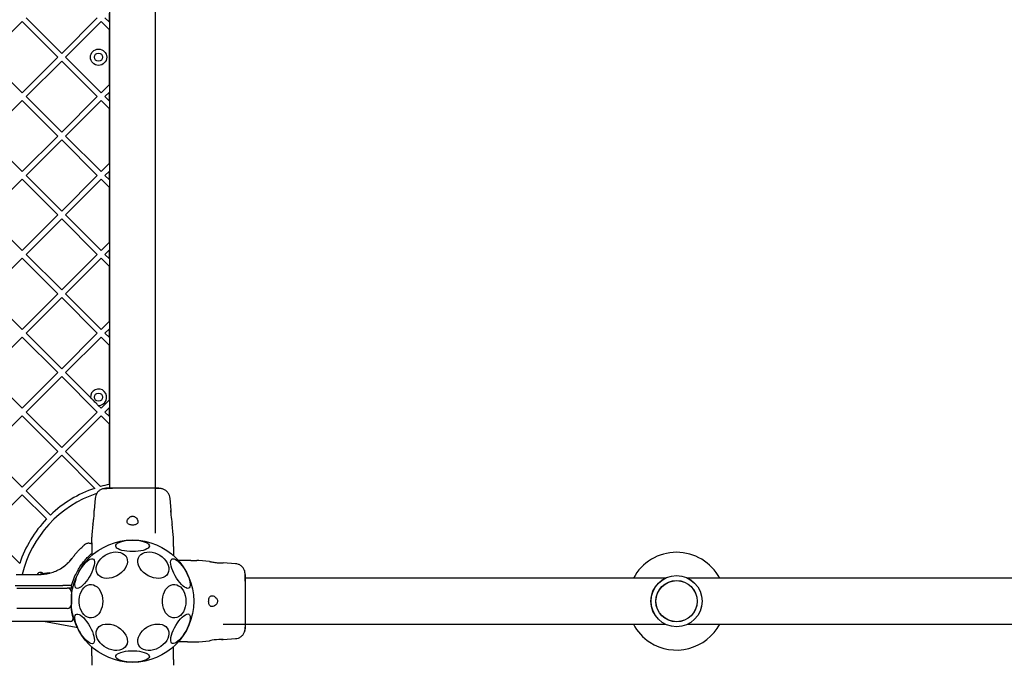
# Model space of a CAD drawing. Units: millimetres. Extents: x -932 to 11938, y -490 to 9640.
# Drawn here: x 5264 to 5988, y 5721 to 6196 of the extents above; entities that cross this region are included whole.
import ezdxf

# ---------------------------------------------------------------- set-up
doc = ezdxf.new("R2010")
doc.units = ezdxf.units.MM
doc.layers.add('Dimensions', color=7, linetype='Continuous')
doc.styles.get("Standard").update_dxf_attribs({"font": 'arial.ttf'})
doc.dimstyles.new('Leikkiset keinu', dxfattribs={"dimtxt": 150, "dimasz": 2.5, "dimexe": 0.06, "dimexo": 0.625, "dimtad": 0, "dimtih": 1, "dimtoh": 1, "dimdec": 0, "dimtxsty": 'Standard', "dimcen": 2.5, "dimadec": 0, "dimazin": 0, "dimtfac": 1, "dimtmove": 0, "dimatfit": 3, "dimfxl": 1, "dimarcsym": 0})

# ---------------------------------------------------------------- blocks, each defined once
blk = doc.blocks.new('*D3')
at = {"layer": 'Defpoints', "color": 0}
for p in [(608.95, 5901.43), (11937.5, 5901.43), (11937.5, -391.27)]:
    blk.add_point(p, dxfattribs=at)
at = {"layer": 'Dimensions', "color": 0, "lineweight": -2}
for p, q in [((608.95, 5900.8), (608.95, -391.33)), ((11937.5, 5900.8), (11937.5, -391.33)), ((611.45, -391.27), (5997.58, -391.27)), ((11935, -391.27), (6548.88, -391.27))]:
    blk.add_line(p, q, dxfattribs=at)
at = {"layer": 'Dimensions', "color": 0}
for points in [[(611.45, -390.85), (611.45, -391.68), (608.95, -391.27)], [(11935, -391.68), (11935, -390.85), (11937.5, -391.27)]]:
    blk.add_solid(points, dxfattribs=at)
at = {"layer": 'Dimensions', "color": 0, "insert": (6273.23, -391.27), "char_height": 150, "attachment_point": 5}
blk.add_mtext('11329', dxfattribs=at)

msp = doc.modelspace()

# ---------------------------------------------------------------- linework, layer by layer
at = {"color": 7, "linetype": 'Continuous', "lineweight": 25}
for p, q in [((5330.22, 6518.43), (5330.22, 5851.42)), ((5363.92, 5818.43), (5363.92, 6485.44)), ((5294.97, 6171.26), (5268.81, 6197.42)), ((5321.13, 6197.42), (5294.97, 6171.26)), ((5330.07, 6194.14), (5326.79, 6197.42)), ((5330.07, 6194.14), (5330.07, 6200.7)), ((5265.98, 6194.59), (5239.82, 6168.43)), ((5292.14, 6168.43), (5265.98, 6194.59)), ((5323.96, 6194.59), (5297.8, 6168.43)), ((5330.07, 6188.48), (5323.96, 6194.59)), ((5330.07, 6148.38), (5330.07, 6188.48)), ((5265.98, 6142.27), (5239.82, 6168.43)), ((5292.14, 6168.43), (5265.98, 6142.27)), ((5323.96, 6142.27), (5297.8, 6168.43)), ((5294.97, 6165.6), (5268.81, 6139.44)), ((5321.13, 6139.44), (5294.97, 6165.6)), ((5330.07, 6148.38), (5323.96, 6142.27)), ((5294.97, 6113.28), (5268.81, 6139.44)), ((5321.13, 6139.44), (5294.97, 6113.28)), ((5330.07, 6142.72), (5326.79, 6139.44)), ((5330.07, 6136.15), (5326.79, 6139.44)), ((5330.07, 6136.15), (5330.07, 6142.72)), ((5265.98, 6136.61), (5239.82, 6110.45)), ((5292.14, 6110.45), (5265.98, 6136.61)), ((5323.96, 6136.61), (5297.8, 6110.45)), ((5330.07, 6130.5), (5323.96, 6136.61)), ((5330.07, 6090.4), (5330.07, 6130.5)), ((5265.98, 6084.28), (5239.82, 6110.45)), ((5292.14, 6110.45), (5265.98, 6084.28)), ((5323.96, 6084.28), (5297.8, 6110.45)), ((5294.97, 6107.62), (5268.81, 6081.46)), ((5321.13, 6081.46), (5294.97, 6107.62)), ((5330.07, 6090.4), (5323.96, 6084.28)), ((5330.07, 6084.74), (5326.79, 6081.46)), ((5330.07, 6078.17), (5330.07, 6084.74)), ((5265.98, 6078.63), (5239.82, 6052.46)), ((5292.14, 6052.46), (5265.98, 6078.63)), ((5294.97, 6055.29), (5268.81, 6081.46)), ((5321.13, 6081.46), (5294.97, 6055.29)), ((5323.96, 6078.63), (5297.8, 6052.46)), ((5330.07, 6072.52), (5323.96, 6078.63)), ((5330.07, 6078.17), (5326.79, 6081.46)), ((5330.07, 6032.41), (5330.07, 6072.52)), ((5265.98, 6026.3), (5239.82, 6052.46)), ((5292.14, 6052.46), (5265.98, 6026.3)), ((5294.97, 6049.64), (5268.81, 6023.47)), ((5321.13, 6023.47), (5294.97, 6049.64)), ((5323.96, 6026.3), (5297.8, 6052.46)), ((5330.07, 6032.41), (5323.96, 6026.3)), ((5330.07, 6026.76), (5326.79, 6023.47)), ((5330.07, 6020.19), (5330.07, 6026.76)), ((5265.98, 6020.64), (5239.82, 5994.48)), ((5292.14, 5994.48), (5265.98, 6020.64)), ((5294.97, 5997.31), (5268.81, 6023.47)), ((5321.13, 6023.47), (5294.97, 5997.31)), ((5323.96, 6020.64), (5297.8, 5994.48)), ((5330.07, 6014.53), (5323.96, 6020.64)), ((5330.07, 6020.19), (5326.79, 6023.47)), ((5330.07, 5974.43), (5330.07, 6014.53)), ((5265.98, 5968.32), (5239.82, 5994.48)), ((5292.14, 5994.48), (5265.98, 5968.32)), ((5294.97, 5991.65), (5268.81, 5965.49)), ((5321.13, 5965.49), (5294.97, 5991.65)), ((5323.96, 5968.32), (5297.8, 5994.48)), ((5330.07, 5974.43), (5323.96, 5968.32)), ((5330.07, 5968.77), (5326.79, 5965.49)), ((5330.07, 5962.21), (5330.07, 5968.77)), ((5265.98, 5962.66), (5239.82, 5936.5)), ((5292.14, 5936.5), (5265.98, 5962.66)), ((5294.97, 5939.33), (5268.81, 5965.49)), ((5321.13, 5965.49), (5294.97, 5939.33)), ((5323.96, 5962.66), (5297.8, 5936.5)), ((5330.07, 5956.55), (5323.96, 5962.66)), ((5330.07, 5962.21), (5326.79, 5965.49)), ((5330.07, 5916.45), (5330.07, 5956.55)), ((5265.98, 5910.34), (5239.82, 5936.5)), ((5292.14, 5936.5), (5265.98, 5910.34)), ((5294.97, 5933.67), (5268.81, 5907.51)), ((5321.13, 5907.51), (5294.97, 5933.67)), ((5316.08, 5918.22), (5297.8, 5936.5)), ((5330.07, 5916.45), (5323.96, 5910.34)), ((5323.96, 5910.34), (5321.87, 5912.43)), ((5330.07, 5910.79), (5326.79, 5907.51)), ((5330.07, 5904.22), (5330.07, 5910.79)), ((5265.98, 5904.68), (5239.82, 5878.52)), ((5292.14, 5878.52), (5265.98, 5904.68)), ((5294.97, 5881.34), (5268.81, 5907.51)), ((5321.13, 5907.51), (5294.97, 5881.34)), ((5323.96, 5904.68), (5297.8, 5878.52)), ((5330.07, 5898.57), (5323.96, 5904.68)), ((5330.07, 5904.22), (5326.79, 5907.51)), ((5330.07, 5854.26), (5330.07, 5898.57)), ((5265.98, 5852.35), (5239.82, 5878.52)), ((5292.14, 5878.52), (5265.98, 5852.35)), ((5294.97, 5875.69), (5268.81, 5849.52)), ((5319.27, 5851.39), (5294.97, 5875.69)), ((5323.6, 5852.72), (5297.8, 5878.52)), ((5265.98, 5846.7), (5239.82, 5820.53)), ((5283.81, 5828.87), (5265.98, 5846.7)), ((5286.63, 5831.7), (5268.81, 5849.52)), ((5319.53, 5844.11), (5318.79, 5835.06)), ((5375.36, 5835.06), (5374.62, 5844.11)), ((5317.94, 5825.12), (5317.16, 5817.2)), ((5376.99, 5817.2), (5376.21, 5825.13)), ((5264.11, 5796.24), (5239.82, 5820.53)), ((5317.17, 5817.23), (5317.07, 5815.58)), ((5377.07, 5815.58), (5376.98, 5817.23)), ((5317.07, 5811.35), (5317.07, 5808.72)), ((5317.07, 5808.72), (5317.07, 5801.97)), ((5377.07, 5808.72), (5377.07, 5811.35)), ((5377.07, 5808.72), (5377.07, 5801.97)), ((5302.59, 5799.86), (5302.12, 5799.25)), ((5294.02, 5792.27), (5297.66, 5794.8)), ((5298.2, 5795.25), (5297.66, 5794.8)), ((5387.37, 5798.43), (5380.62, 5798.43)), ((5389.99, 5798.43), (5387.37, 5798.43)), ((5395.88, 5798.34), (5394.22, 5798.43)), ((5403.76, 5797.56), (5395.84, 5798.34)), ((5422.75, 5795.98), (5413.71, 5796.72)), ((5261.49, 5788.12), (5278.79, 5788.12)), ((5279.5, 5788.24), (5279.5, 5788.25)), ((5279.5, 5788.24), (5279.5, 5788.24)), ((5279.77, 5788.49), (5279.97, 5788.5)), ((5281.49, 5788.63), (5280.76, 5788.54)), ((5284.34, 5789), (5281.07, 5788.56)), ((5281.41, 5788.59), (5281.11, 5788.56)), ((5281.65, 5788.61), (5281.45, 5788.59)), ((5281.64, 5788.61), (5281.57, 5788.6)), ((5285.84, 5789.32), (5281.64, 5788.61)), ((5282.85, 5788.75), (5282.63, 5788.72)), ((5286.16, 5789.09), (5286.15, 5789.09)), ((5302.28, 5779.87), (5304.75, 5786.97)), ((5738.74, 5785.28), (5430.07, 5785.28)), ((6138.74, 5785.28), (5755.41, 5785.28)), ((5260.76, 5779.87), (5295.82, 5779.87)), ((5262.07, 5778.12), (5299.07, 5778.12)), ((5300.92, 5779.87), (5295.82, 5779.87)), ((5300.9, 5778.12), (5299.25, 5778.12)), ((5302.21, 5778.12), (5300.9, 5778.12)), ((5302.28, 5779.87), (5300.92, 5779.87)), ((5302.21, 5778.12), (5302.87, 5778.12)), ((5302.28, 5779.11), (5302.28, 5779.87)), ((5302.07, 5775.12), (5302.07, 5766.12)), ((5302.24, 5772.25), (5302.24, 5772.25)), ((5299.07, 5763.12), (5262.07, 5763.12)), ((5301.39, 5753.43), (4592.76, 5753.43)), ((5305.52, 5749.2), (5281.55, 5753.43)), ((5413.77, 5751.58), (5738.74, 5751.58)), ((5755.41, 5751.58), (6138.74, 5751.58)), ((5317.07, 5728.13), (5317.07, 5734.89)), ((5377.07, 5728.13), (5377.07, 5734.89)), ((5387.37, 5738.43), (5380.62, 5738.43)), ((5387.37, 5738.43), (5389.99, 5738.43)), ((5394.22, 5738.43), (5395.88, 5738.52)), ((5395.84, 5738.52), (5403.77, 5739.3)), ((5413.71, 5740.14), (5422.75, 5740.88)), ((5317.07, 5728.13), (5317.07, 5725.51)), ((5377.07, 5725.51), (5377.07, 5728.13))]:
    msp.add_line(p, q, dxfattribs=at)
at = {"color": 7, "linetype": 'Continuous', "lineweight": 25, "flags": 128}
for points in [[(5375.27, 5833.88), (5375.3, 5834.61), (5375.33, 5835.09), (5375.32, 5835), (5375.28, 5834.37), (5375.25, 5833.26), (5375.29, 5831.8), (5375.42, 5830.17), (5375.62, 5828.54), (5375.85, 5827.06), (5376.05, 5825.91), (5376.17, 5825.25), (5376.19, 5825.12), (5376.19, 5825.12)], [(5347.07, 5804.86), (5344.99, 5804.92), (5342.96, 5805.1), (5341.05, 5805.4), (5339.31, 5805.8), (5337.79, 5806.3), (5336.55, 5806.87), (5335.6, 5807.51), (5334.99, 5808.2), (5334.72, 5808.91), (5334.81, 5809.63), (5335.25, 5810.33), (5336.04, 5810.99), (5337.14, 5811.6), (5338.52, 5812.14), (5340.15, 5812.59), (5341.98, 5812.94), (5343.96, 5813.18), (5346.03, 5813.3), (5348.12, 5813.3), (5350.19, 5813.18), (5352.17, 5812.94), (5354, 5812.59), (5355.63, 5812.14), (5357.01, 5811.6), (5358.11, 5810.99), (5358.9, 5810.33), (5359.34, 5809.63), (5359.43, 5808.91), (5359.16, 5808.2), (5358.55, 5807.51), (5357.6, 5806.87), (5356.36, 5806.3), (5354.84, 5805.8), (5353.1, 5805.4), (5351.19, 5805.1), (5349.16, 5804.92), (5347.07, 5804.86)], [(5305.68, 5778.05), (5305.15, 5778.56), (5304.81, 5779.37), (5304.68, 5780.44), (5304.75, 5781.76), (5305.03, 5783.27), (5305.5, 5784.95), (5306.16, 5786.73), (5306.98, 5788.57), (5307.94, 5790.42), (5309.02, 5792.22), (5310.17, 5793.92), (5311.38, 5795.47), (5312.59, 5796.83), (5313.79, 5797.95), (5314.93, 5798.81), (5315.99, 5799.39), (5316.92, 5799.65), (5317.71, 5799.61), (5318.33, 5799.25), (5318.77, 5798.59), (5319, 5797.64), (5319.04, 5796.45), (5318.86, 5795.03), (5318.48, 5793.43), (5317.92, 5791.69), (5317.17, 5789.87), (5316.28, 5788.02), (5315.26, 5786.19), (5314.14, 5784.44), (5312.96, 5782.81), (5311.74, 5781.35), (5310.53, 5780.1), (5309.35, 5779.1), (5308.25, 5778.38), (5307.25, 5777.96), (5306.39, 5777.85), (5305.68, 5778.05)], [(5331.77, 5785.65), (5329.83, 5785.3), (5327.94, 5785.23), (5326.16, 5785.44), (5324.55, 5785.93), (5323.14, 5786.67), (5321.98, 5787.65), (5321.1, 5788.84), (5320.53, 5790.2), (5320.29, 5791.7), (5320.37, 5793.3), (5320.78, 5794.94), (5321.51, 5796.58), (5322.53, 5798.18), (5323.82, 5799.68), (5325.33, 5801.04), (5327.04, 5802.23), (5328.87, 5803.21), (5330.79, 5803.95), (5332.74, 5804.44), (5334.67, 5804.64), (5336.5, 5804.57), (5338.21, 5804.23), (5339.72, 5803.61), (5341.01, 5802.75), (5342.03, 5801.66), (5342.76, 5800.38), (5343.17, 5798.94), (5343.25, 5797.39), (5343.01, 5795.76), (5342.44, 5794.11), (5341.56, 5792.49), (5340.4, 5790.94), (5338.99, 5789.5), (5337.38, 5788.22), (5335.6, 5787.13), (5333.71, 5786.26), (5331.77, 5785.65)], [(5362.38, 5785.65), (5360.44, 5786.26), (5358.55, 5787.13), (5356.77, 5788.22), (5355.16, 5789.5), (5353.75, 5790.94), (5352.59, 5792.49), (5351.71, 5794.11), (5351.14, 5795.76), (5350.9, 5797.39), (5350.98, 5798.94), (5351.39, 5800.38), (5352.12, 5801.66), (5353.14, 5802.75), (5354.43, 5803.61), (5355.94, 5804.23), (5357.65, 5804.57), (5359.48, 5804.64), (5361.41, 5804.44), (5363.35, 5803.95), (5365.28, 5803.21), (5367.11, 5802.23), (5368.82, 5801.04), (5370.33, 5799.68), (5371.62, 5798.18), (5372.64, 5796.58), (5373.37, 5794.94), (5373.78, 5793.3), (5373.86, 5791.7), (5373.62, 5790.2), (5373.05, 5788.84), (5372.17, 5787.65), (5371.01, 5786.67), (5369.6, 5785.93), (5367.99, 5785.44), (5366.21, 5785.23), (5364.32, 5785.3), (5362.38, 5785.65)], [(5376.11, 5799.47), (5376.81, 5799.67), (5377.68, 5799.56), (5378.68, 5799.14), (5379.78, 5798.42), (5380.95, 5797.42), (5382.16, 5796.17), (5383.38, 5794.71), (5384.56, 5793.08), (5385.68, 5791.33), (5386.7, 5789.5), (5387.6, 5787.65), (5388.34, 5785.83), (5388.91, 5784.09), (5389.28, 5782.49), (5389.46, 5781.07), (5389.43, 5779.87), (5389.19, 5778.93), (5388.76, 5778.27), (5388.14, 5777.91), (5387.35, 5777.87), (5386.41, 5778.13), (5385.36, 5778.7), (5384.22, 5779.57), (5383.02, 5780.69), (5381.8, 5782.05), (5380.6, 5783.6), (5379.44, 5785.3), (5378.37, 5787.1), (5377.4, 5788.95), (5376.58, 5790.79), (5375.93, 5792.57), (5375.45, 5794.25), (5375.18, 5795.76), (5375.1, 5797.08), (5375.24, 5798.15), (5375.58, 5798.95), (5376.11, 5799.47)], [(5302.63, 5778.15), (5302.2, 5775.93), (5302.07, 5775.16)], [(5302.87, 5778.12), (5303.03, 5778.14), (5303.14, 5778.16)], [(5325.15, 5768.43), (5325.03, 5766.35), (5324.66, 5764.34), (5324.05, 5762.44), (5323.22, 5760.71), (5322.2, 5759.21), (5321.02, 5757.97), (5319.7, 5757.03), (5318.29, 5756.42), (5316.83, 5756.15), (5315.36, 5756.24), (5313.92, 5756.68), (5312.55, 5757.46), (5311.3, 5758.55), (5310.19, 5759.93), (5309.27, 5761.55), (5308.55, 5763.37), (5308.06, 5765.33), (5307.81, 5767.39), (5307.81, 5769.47), (5308.06, 5771.53), (5308.55, 5773.49), (5309.27, 5775.31), (5310.19, 5776.93), (5311.3, 5778.31), (5312.55, 5779.4), (5313.92, 5780.18), (5315.36, 5780.62), (5316.83, 5780.71), (5318.29, 5780.44), (5319.7, 5779.83), (5321.02, 5778.89), (5322.2, 5777.65), (5323.22, 5776.15), (5324.05, 5774.42), (5324.66, 5772.52), (5325.03, 5770.51), (5325.15, 5768.43)], [(5386.37, 5768.43), (5386.25, 5766.35), (5385.88, 5764.34), (5385.27, 5762.44), (5384.45, 5760.71), (5383.43, 5759.21), (5382.24, 5757.97), (5380.93, 5757.03), (5379.52, 5756.42), (5378.05, 5756.15), (5376.58, 5756.24), (5375.14, 5756.68), (5373.77, 5757.46), (5372.52, 5758.55), (5371.41, 5759.93), (5370.49, 5761.55), (5369.77, 5763.37), (5369.28, 5765.33), (5369.03, 5767.39), (5369.03, 5769.47), (5369.28, 5771.53), (5369.77, 5773.49), (5370.49, 5775.31), (5371.41, 5776.93), (5372.52, 5778.31), (5373.77, 5779.4), (5375.14, 5780.18), (5376.58, 5780.62), (5378.05, 5780.71), (5379.52, 5780.44), (5380.93, 5779.83), (5382.24, 5778.89), (5383.43, 5777.65), (5384.45, 5776.15), (5385.27, 5774.42), (5385.88, 5772.52), (5386.25, 5770.51), (5386.37, 5768.43)], [(5318.04, 5737.39), (5317.34, 5737.19), (5316.47, 5737.3), (5315.47, 5737.72), (5314.37, 5738.44), (5313.2, 5739.44), (5311.99, 5740.69), (5310.77, 5742.15), (5309.59, 5743.78), (5308.47, 5745.53), (5307.45, 5747.36), (5306.55, 5749.21), (5305.81, 5751.03), (5305.24, 5752.77), (5304.87, 5754.37), (5304.69, 5755.79), (5304.72, 5756.99), (5304.96, 5757.93), (5305.39, 5758.59), (5306.01, 5758.95), (5306.8, 5758.99), (5307.74, 5758.73), (5308.79, 5758.15), (5309.93, 5757.29), (5311.13, 5756.17), (5312.35, 5754.81), (5313.55, 5753.26), (5314.71, 5751.56), (5315.78, 5749.76), (5316.75, 5747.91), (5317.57, 5746.07), (5318.22, 5744.29), (5318.7, 5742.61), (5318.97, 5741.1), (5319.05, 5739.78), (5318.91, 5738.71), (5318.57, 5737.9), (5318.04, 5737.39)], [(5388.47, 5758.81), (5389, 5758.3), (5389.34, 5757.49), (5389.47, 5756.42), (5389.4, 5755.1), (5389.12, 5753.59), (5388.65, 5751.91), (5387.99, 5750.13), (5387.17, 5748.29), (5386.21, 5746.44), (5385.13, 5744.64), (5383.98, 5742.94), (5382.77, 5741.39), (5381.56, 5740.03), (5380.36, 5738.91), (5379.22, 5738.05), (5378.16, 5737.47), (5377.23, 5737.21), (5376.44, 5737.25), (5375.82, 5737.61), (5375.38, 5738.27), (5375.15, 5739.21), (5375.11, 5740.41), (5375.29, 5741.83), (5375.67, 5743.43), (5376.23, 5745.17), (5376.98, 5746.99), (5377.87, 5748.84), (5378.89, 5750.67), (5380.01, 5752.42), (5381.19, 5754.05), (5382.41, 5755.51), (5383.62, 5756.76), (5384.8, 5757.76), (5385.9, 5758.48), (5386.9, 5758.9), (5387.76, 5759.01), (5388.47, 5758.81)], [(5331.77, 5732.63), (5329.83, 5733.25), (5327.94, 5734.11), (5326.16, 5735.2), (5324.55, 5736.48), (5323.14, 5737.92), (5321.98, 5739.47), (5321.1, 5741.1), (5320.53, 5742.74), (5320.29, 5744.37), (5320.37, 5745.92), (5320.78, 5747.36), (5321.51, 5748.64), (5322.53, 5749.73), (5323.82, 5750.59), (5325.33, 5751.21), (5327.04, 5751.56), (5328.87, 5751.63), (5330.79, 5751.42), (5332.74, 5750.93), (5334.67, 5750.19), (5336.5, 5749.21), (5338.21, 5748.02), (5339.72, 5746.66), (5341.01, 5745.16), (5342.03, 5743.56), (5342.76, 5741.92), (5343.17, 5740.28), (5343.25, 5738.68), (5343.01, 5737.18), (5342.44, 5735.82), (5341.56, 5734.63), (5340.4, 5733.65), (5338.99, 5732.91), (5337.38, 5732.42), (5335.6, 5732.21), (5333.71, 5732.28), (5331.77, 5732.63)], [(5362.38, 5732.63), (5360.44, 5732.28), (5358.55, 5732.21), (5356.77, 5732.42), (5355.16, 5732.91), (5353.75, 5733.65), (5352.59, 5734.63), (5351.71, 5735.82), (5351.14, 5737.18), (5350.9, 5738.68), (5350.98, 5740.28), (5351.39, 5741.92), (5352.12, 5743.56), (5353.14, 5745.16), (5354.43, 5746.66), (5355.94, 5748.02), (5357.65, 5749.21), (5359.48, 5750.19), (5361.41, 5750.93), (5363.35, 5751.42), (5365.28, 5751.63), (5367.11, 5751.56), (5368.82, 5751.21), (5370.33, 5750.59), (5371.62, 5749.73), (5372.64, 5748.64), (5373.37, 5747.36), (5373.78, 5745.92), (5373.86, 5744.37), (5373.62, 5742.74), (5373.05, 5741.1), (5372.17, 5739.47), (5371.01, 5737.92), (5369.6, 5736.48), (5367.99, 5735.2), (5366.21, 5734.11), (5364.32, 5733.25), (5362.38, 5732.63)], [(5412.52, 5740.24), (5413.25, 5740.21), (5413.73, 5740.18), (5413.65, 5740.18), (5413.02, 5740.22), (5411.91, 5740.25), (5410.45, 5740.22), (5408.82, 5740.09), (5407.18, 5739.89), (5405.7, 5739.65), (5404.56, 5739.45), (5403.9, 5739.34), (5403.77, 5739.31), (5403.77, 5739.31)], [(5347.07, 5723.54), (5344.99, 5723.6), (5342.96, 5723.78), (5341.05, 5724.08), (5339.31, 5724.48), (5337.79, 5724.98), (5336.55, 5725.55), (5335.6, 5726.19), (5334.99, 5726.88), (5334.72, 5727.59), (5334.81, 5728.31), (5335.25, 5729.01), (5336.04, 5729.67), (5337.14, 5730.29), (5338.52, 5730.82), (5340.15, 5731.27), (5341.98, 5731.62), (5343.96, 5731.86), (5346.03, 5731.98), (5348.12, 5731.98), (5350.19, 5731.86), (5352.17, 5731.62), (5354, 5731.27), (5355.63, 5730.82), (5357.01, 5730.29), (5358.11, 5729.67), (5358.9, 5729.01), (5359.34, 5728.31), (5359.43, 5727.59), (5359.16, 5726.88), (5358.55, 5726.19), (5357.6, 5725.55), (5356.36, 5724.98), (5354.84, 5724.48), (5353.1, 5724.08), (5351.19, 5723.78), (5349.16, 5723.6), (5347.07, 5723.54)]]:
    msp.add_lwpolyline(points, dxfattribs=at)
at = {"color": 7, "linetype": 'Continuous', "lineweight": 25}
for centre, radius in [((5322.07, 6168.43), 6), ((5322.07, 6168.43), 3), ((5322.07, 5918.43), 3), ((5347.07, 5768.43), 45), ((5747.07, 5768.43), 18.8), ((5747.07, 5768.43), 18.77), ((5747.07, 5768.43), 15.2), ((5747.07, 5768.43), 15.12)]:
    msp.add_circle(centre, radius, dxfattribs=at)
for centre, radius, start, end in [((5322.07, 5918.43), 6, 267.99684, 182.00316), ((5347.07, 5768.43), 87.5, 108.53095, 133.69027), ((5347.07, 5768.43), 87.5, 101.203, 105.56548), ((5347.07, 5768.43), 83.5, 108.46521, 166.35854), ((5347.07, 5768.43), 87.5, 136.30973, 161.46905), ((5747.07, 5768.43), 35.94, 27.9551, 152.0449), ((5279.46, 5786.55), 3, 90, 148.31494), ((5279.46, 5786.55), 3, 44.18158, 90), ((5299.07, 5775.12), 3, 0, 90), ((5299.07, 5766.12), 3, 270, 0), ((5347.07, 5768.43), 45.5, 184.67734, 195.88362), ((5301.39, 5755.43), 2, 270, 15.88362), ((5305.61, 5749.7), 0.5, 260, 24.31463), ((5747.07, 5768.43), 35.94, 207.9551, 236.84238), ((5747.07, 5768.43), 35.94, 236.84238, 332.0449)]:
    msp.add_arc(centre, radius, start, end, dxfattribs=at)
for points, knots in [([(5321.87, 5912.43), (5321.57, 5912.73), (5320.98, 5913.31), (5319.99, 5914.31), (5318.84, 5915.45), (5317.46, 5916.84), (5316.6, 5917.7), (5316.08, 5918.22)], [0, 0, 0, 0, 0.165995, 0.33478, 0.519751, 0.704973, 1, 1, 1, 1]), ([(5324.58, 5850.86), (5323.91, 5850.54), (5322.56, 5849.88), (5320.99, 5848.23), (5319.88, 5846.25), (5319.64, 5844.77), (5319.52, 5844.03)], [0, 0, 0, 0, 0.249938, 0.500025, 0.750053, 1, 1, 1, 1]), ([(5329.31, 5851.42), (5328.29, 5851.39), (5326.18, 5851.34), (5325.12, 5851.02), (5324.56, 5850.86)], [0, 0, 0, 0, 0.483414, 1, 1, 1, 1]), ([(5332.27, 5851.28), (5331.24, 5851.26), (5329.17, 5851.21), (5326.86, 5851.11), (5325.2, 5851), (5324.8, 5850.92), (5324.6, 5850.87)], [0, 0, 0, 0, 0.243501, 0.491197, 0.743286, 1, 1, 1, 1]), ([(5333.28, 5851.42), (5332.42, 5851.42), (5330.7, 5851.42), (5328.87, 5851.42), (5327.81, 5851.42), (5327.38, 5851.42), (5327.51, 5851.42), (5327.51, 5851.42)], [0, 0, 0, 0, 0.247185, 0.494416, 0.742139, 0.990543, 1, 1, 1, 1]), ([(5360.87, 5851.42), (5359.9, 5851.42), (5357.95, 5851.42), (5354.53, 5851.42), (5350.88, 5851.42), (5347.08, 5851.42), (5343.28, 5851.42), (5339.63, 5851.42), (5336.21, 5851.42), (5334.25, 5851.42), (5333.28, 5851.42)], [0, 0, 0, 0, 0.124908, 0.249844, 0.374593, 0.499792, 0.624956, 0.749662, 0.874775, 1, 1, 1, 1]), ([(5366.28, 5851.42), (5365.95, 5851.42), (5365.31, 5851.42), (5363.46, 5851.42), (5361.74, 5851.42), (5360.87, 5851.42)], [0, 0, 0, 0, 0.3335122, 0.6665077, 1, 1, 1, 1]), ([(5369.56, 5850.87), (5369.28, 5850.95), (5368.73, 5851.12), (5367.29, 5851.29), (5365.7, 5851.39), (5364.44, 5851.41), (5363.92, 5851.41)], [0, 0, 0, 0, 0.28225, 0.555737, 0.818942, 1, 1, 1, 1]), ([(5369.58, 5850.86), (5369.1, 5851.02), (5368.14, 5851.34), (5366.89, 5851.39), (5366.28, 5851.42)], [0, 0, 0, 0, 0.511239, 1, 1, 1, 1]), ([(5374.63, 5844.03), (5374.51, 5844.77), (5374.27, 5846.25), (5373.16, 5848.23), (5371.59, 5849.88), (5370.25, 5850.54), (5369.57, 5850.86)], [0, 0, 0, 0, 0.249942, 0.499965, 0.750054, 1, 1, 1, 1]), ([(5317.96, 5825.12), (5317.97, 5825.17), (5317.99, 5825.28), (5318.14, 5826.12), (5318.35, 5827.37), (5318.6, 5828.94), (5318.79, 5830.66), (5318.9, 5832.31), (5318.9, 5833.71), (5318.85, 5834.67), (5318.82, 5835.14), (5318.82, 5835.07), (5318.83, 5835.06)], [0, 0, 0, 0, 0.105912, 0.211796, 0.318499, 0.426918, 0.536068, 0.643797, 0.749856, 0.856112, 0.963236, 1, 1, 1, 1]), ([(5343.07, 5826.9), (5343.14, 5826.5), (5343.25, 5825.8), (5344.11, 5825.03), (5345.24, 5824.57), (5346.57, 5824.37), (5347.85, 5824.4), (5349, 5824.61), (5349.97, 5825.01), (5350.7, 5825.6), (5351.1, 5826.43), (5351.08, 5827.52), (5350.54, 5828.78), (5349.61, 5829.88), (5348.57, 5830.58), (5347.6, 5830.9), (5346.67, 5830.91), (5345.71, 5830.64), (5344.67, 5830), (5343.73, 5828.94), (5343.16, 5827.82), (5343.1, 5827.16), (5343.07, 5826.9)], [0, 0, 0, 0, 0.070514, 0.122871, 0.175476, 0.221957, 0.264507, 0.306059, 0.348899, 0.395155, 0.447168, 0.507608, 0.578779, 0.645895, 0.687507, 0.720095, 0.752893, 0.781636, 0.824544, 0.889113, 0.956427, 1, 1, 1, 1]), ([(5317.07, 5811.35), (5317.07, 5811.69), (5317.07, 5812.37), (5317.07, 5813.33), (5317.07, 5814.13), (5317.07, 5814.78), (5317.07, 5815.24), (5317.07, 5815.53), (5317.07, 5815.56), (5317.07, 5815.58)], [0, 0, 0, 0, 0.144556, 0.287012, 0.430693, 0.57133, 0.714226, 0.856981, 1, 1, 1, 1]), ([(5377.07, 5811.35), (5377.07, 5811.69), (5377.07, 5812.37), (5377.07, 5813.33), (5377.07, 5814.13), (5377.07, 5814.78), (5377.07, 5815.24), (5377.07, 5815.53), (5377.07, 5815.56), (5377.07, 5815.58)], [0, 0, 0, 0, 0.144623, 0.287232, 0.430926, 0.571563, 0.714418, 0.857083, 1, 1, 1, 1]), ([(5303.05, 5800.48), (5303.61, 5801.21), (5304.71, 5802.68), (5306.32, 5804.57), (5307.82, 5806.19), (5309.14, 5807.52), (5310.22, 5808.54), (5311.02, 5809.26), (5311.54, 5809.71), (5311.61, 5809.77), (5311.64, 5809.8)], [0, 0, 0, 0, 0.130354, 0.258768, 0.386303, 0.511167, 0.635395, 0.757449, 0.879079, 1, 1, 1, 1]), ([(5317.07, 5810.48), (5316.92, 5810.56), (5316.43, 5810.82), (5315.52, 5811), (5314.43, 5811.02), (5313.04, 5810.75), (5312.19, 5810.17), (5311.64, 5809.8)], [0, 0, 0, 0, 0.092318, 0.282536, 0.472755, 0.658454, 1, 1, 1, 1]), ([(5298.2, 5795.25), (5299.13, 5796.09), (5300.98, 5797.77), (5302.36, 5799.58), (5303.05, 5800.48)], [0, 0, 0, 0, 0.501895, 1, 1, 1, 1]), ([(5300.87, 5797.81), (5300.87, 5797.81), (5301.29, 5798.24), (5301.7, 5798.75), (5302.12, 5799.25)], [0, 0, 0, 0, 0.001897, 1, 1, 1, 1]), ([(5304.75, 5786.97), (5305.41, 5788.37), (5306.65, 5790.96), (5308.85, 5794.46), (5311.05, 5797.44), (5313.3, 5800.01), (5315.36, 5802.09), (5316.53, 5803.11), (5317.07, 5803.59)], [0, 0, 0, 0, 0.1915368, 0.3554454, 0.5241992, 0.6858742, 0.8524256, 1, 1, 1, 1]), ([(5278.79, 5788.12), (5280.24, 5788.18), (5282.91, 5788.29), (5286.22, 5789.01), (5288.7, 5789.78), (5290.59, 5790.52), (5292.36, 5791.34), (5293.47, 5791.97), (5294.02, 5792.27)], [0, 0, 0, 0, 0.27261, 0.501862, 0.633786, 0.760781, 0.882851, 1, 1, 1, 1]), ([(5295.1, 5792.94), (5295.12, 5792.96), (5295.18, 5793), (5295.65, 5793.3), (5296.36, 5793.8), (5297.24, 5794.45), (5297.93, 5795.03), (5298.25, 5795.29)], [0, 0, 0, 0, 0.206091, 0.411981, 0.618621, 0.824242, 1, 1, 1, 1]), ([(5389.99, 5798.43), (5390.34, 5798.43), (5391.02, 5798.43), (5391.97, 5798.43), (5392.78, 5798.43), (5393.42, 5798.43), (5393.88, 5798.43), (5394.17, 5798.43), (5394.21, 5798.43), (5394.22, 5798.43)], [0, 0, 0, 0, 0.1445559, 0.2870121, 0.4306932, 0.5713303, 0.7142258, 0.8569814, 1, 1, 1, 1]), ([(5403.77, 5797.55), (5403.82, 5797.54), (5403.93, 5797.52), (5404.77, 5797.37), (5406.01, 5797.15), (5407.59, 5796.91), (5409.3, 5796.71), (5410.95, 5796.61), (5412.35, 5796.61), (5413.32, 5796.65), (5413.78, 5796.69), (5413.72, 5796.68), (5413.7, 5796.68)], [0, 0, 0, 0, 0.105912, 0.211796, 0.318499, 0.426918, 0.536068, 0.643797, 0.749856, 0.856112, 0.963236, 1, 1, 1, 1]), ([(5429.51, 5790.92), (5429.18, 5791.6), (5428.53, 5792.95), (5426.88, 5794.51), (5424.9, 5795.63), (5423.42, 5795.86), (5422.68, 5795.98)], [0, 0, 0, 0, 0.2499376, 0.5000251, 0.7500527, 1, 1, 1, 1]), ([(5279.75, 5788.49), (5279.72, 5788.48), (5279.66, 5788.48), (5279.59, 5788.43), (5279.53, 5788.37), (5279.51, 5788.3), (5279.51, 5788.26), (5279.5, 5788.24)], [0, 0, 0, 0, 0.2202087, 0.4514181, 0.7079625, 0.8503482, 1, 1, 1, 1]), ([(5279.77, 5788.49), (5279.74, 5788.49), (5279.68, 5788.48), (5279.61, 5788.43), (5279.55, 5788.37), (5279.53, 5788.3), (5279.52, 5788.26), (5279.52, 5788.25)], [0, 0, 0, 0, 0.220229, 0.451445, 0.707977, 0.850352, 1, 1, 1, 1]), ([(5279.97, 5788.5), (5280, 5788.5), (5280.06, 5788.5), (5280.33, 5788.51), (5280.68, 5788.53), (5280.94, 5788.55), (5281.07, 5788.56)], [0, 0, 0, 0, 0.251538, 0.501494, 0.750795, 1, 1, 1, 1]), ([(5281.08, 5788.56), (5281.06, 5788.56), (5280.93, 5788.55), (5280.76, 5788.54), (5280.65, 5788.53), (5280.62, 5788.53)], [0, 0, 0, 0, 0.119509, 0.765343, 1, 1, 1, 1]), ([(5281.15, 5788.57), (5281.19, 5788.57), (5281.27, 5788.58), (5281.38, 5788.59), (5281.44, 5788.59)], [0, 0, 0, 0, 0.500394, 1, 1, 1, 1]), ([(5281.57, 5788.6), (5281.55, 5788.6), (5281.49, 5788.59), (5281.42, 5788.54), (5281.37, 5788.48), (5281.35, 5788.41), (5281.34, 5788.38), (5281.34, 5788.36)], [0, 0, 0, 0, 0.22069, 0.451843, 0.707546, 0.849621, 1, 1, 1, 1]), ([(5281.64, 5788.61), (5281.64, 5788.61), (5281.63, 5788.61), (5281.61, 5788.61), (5281.61, 5788.6)], [0, 0, 0, 0, 0.46232, 1, 1, 1, 1]), ([(5281.91, 5788.64), (5281.88, 5788.63), (5281.82, 5788.62), (5281.74, 5788.56), (5281.69, 5788.48), (5281.69, 5788.42), (5281.68, 5788.39)], [0, 0, 0, 0, 0.2413724, 0.4989331, 0.7570319, 1, 1, 1, 1]), ([(5283.41, 5788.83), (5283.3, 5788.82), (5283.09, 5788.79), (5282.8, 5788.74), (5282.53, 5788.71), (5282.22, 5788.67), (5281.94, 5788.64), (5281.92, 5788.64), (5281.91, 5788.64)], [0, 0, 0, 0, 0.124659, 0.249801, 0.374474, 0.49994, 0.749704, 1, 1, 1, 1]), ([(5283.28, 5788.81), (5283.25, 5788.81), (5283.11, 5788.79), (5282.94, 5788.76), (5282.81, 5788.75)], [0, 0, 0, 0, 0.2067411, 1, 1, 1, 1]), ([(5285.05, 5789.14), (5285.02, 5789.13), (5284.95, 5789.12), (5284.57, 5789.04), (5284.13, 5788.96), (5283.72, 5788.88), (5283.51, 5788.85), (5283.41, 5788.83)], [0, 0, 0, 0, 0.250602, 0.500589, 0.749843, 0.87455, 1, 1, 1, 1]), ([(5285.36, 5788.9), (5285.36, 5788.92), (5285.35, 5788.96), (5285.33, 5789.01), (5285.3, 5789.05), (5285.26, 5789.1), (5285.21, 5789.13), (5285.16, 5789.14), (5285.1, 5789.15), (5285.07, 5789.14), (5285.05, 5789.14)], [0, 0, 0, 0, 0.1150915, 0.2384251, 0.3679622, 0.5008077, 0.6335494, 0.7627775, 0.8856039, 1, 1, 1, 1]), ([(5285.34, 5788.9), (5285.34, 5788.9), (5285.33, 5788.9), (5285.13, 5788.86), (5285.06, 5788.85)], [0, 0, 0, 0, 0.613519, 1, 1, 1, 1]), ([(5285.84, 5789.32), (5285.87, 5789.33), (5285.93, 5789.34), (5286, 5789.31), (5286.06, 5789.28), (5286.1, 5789.24), (5286.13, 5789.2), (5286.14, 5789.16), (5286.15, 5789.14)], [0, 0, 0, 0, 0.217431, 0.4468127, 0.5717317, 0.7055722, 0.8493879, 1, 1, 1, 1]), ([(5286.15, 5789.14), (5286.15, 5789.14), (5286.15, 5789.14), (5286.13, 5789.14), (5286.11, 5789.13), (5286.08, 5789.12), (5286.04, 5789.11), (5286, 5789.1), (5285.98, 5789.1)], [0, 0, 0, 0, 0.239114, 0.368188, 0.500011, 0.63183, 0.760907, 1, 1, 1, 1]), ([(5429.98, 5787.81), (5429.97, 5788.23), (5429.91, 5789.7), (5429.67, 5790.42), (5429.5, 5790.94)], [0, 0, 0, 0, 0.285241, 1, 1, 1, 1]), ([(5429.93, 5783.23), (5429.9, 5784.26), (5429.85, 5786.33), (5429.76, 5788.64), (5429.65, 5790.31), (5429.56, 5790.7), (5429.52, 5790.9)], [0, 0, 0, 0, 0.243501, 0.491197, 0.743286, 1, 1, 1, 1]), ([(5430.07, 5782.23), (5430.07, 5783.09), (5430.07, 5784.81), (5430.07, 5786.63), (5430.07, 5787.69), (5430.07, 5788.13), (5430.07, 5788), (5430.07, 5787.99)], [0, 0, 0, 0, 0.247185, 0.494416, 0.742139, 0.990543, 1, 1, 1, 1]), ([(5302.28, 5779.11), (5302.28, 5778.99), (5302.28, 5778.8), (5302.27, 5778.57), (5302.26, 5778.36), (5302.24, 5778.17), (5302.22, 5778.14), (5302.21, 5778.12)], [0, 0, 0, 0, 0.2385812, 0.3633303, 0.5004044, 0.7497288, 1, 1, 1, 1]), ([(5430.07, 5754.63), (5430.07, 5755.61), (5430.07, 5757.56), (5430.07, 5760.97), (5430.07, 5764.62), (5430.07, 5768.42), (5430.07, 5772.22), (5430.07, 5775.87), (5430.07, 5779.3), (5430.07, 5781.25), (5430.07, 5782.23)], [0, 0, 0, 0, 0.124908, 0.249844, 0.374593, 0.499792, 0.624956, 0.749662, 0.874775, 1, 1, 1, 1]), ([(5405.55, 5772.43), (5405.14, 5772.37), (5404.44, 5772.26), (5403.68, 5771.39), (5403.22, 5770.26), (5403.02, 5768.94), (5403.04, 5767.66), (5403.26, 5766.51), (5403.65, 5765.54), (5404.25, 5764.81), (5405.08, 5764.4), (5406.17, 5764.42), (5407.42, 5764.96), (5408.53, 5765.89), (5409.22, 5766.94), (5409.54, 5767.9), (5409.56, 5768.83), (5409.28, 5769.79), (5408.64, 5770.84), (5407.59, 5771.78), (5406.47, 5772.34), (5405.81, 5772.41), (5405.55, 5772.43)], [0, 0, 0, 0, 0.070514, 0.122871, 0.175476, 0.221957, 0.264507, 0.306059, 0.348899, 0.395155, 0.447168, 0.507608, 0.578779, 0.645895, 0.687507, 0.720095, 0.752893, 0.781636, 0.824544, 0.889113, 0.956427, 1, 1, 1, 1]), ([(5429.5, 5745.92), (5429.67, 5746.41), (5429.98, 5747.36), (5430.04, 5748.62), (5430.07, 5749.23)], [0, 0, 0, 0, 0.5112387, 1, 1, 1, 1]), ([(5429.52, 5745.95), (5429.6, 5746.23), (5429.76, 5746.78), (5429.93, 5748.22), (5430.04, 5749.81), (5430.05, 5751.07), (5430.06, 5751.58)], [0, 0, 0, 0, 0.2822504, 0.5557367, 0.8189422, 1, 1, 1, 1]), ([(5430.07, 5749.23), (5430.07, 5749.55), (5430.07, 5750.2), (5430.07, 5752.05), (5430.07, 5753.77), (5430.07, 5754.63)], [0, 0, 0, 0, 0.333512, 0.666508, 1, 1, 1, 1]), ([(5430.07, 5748.88), (5430.07, 5748.87), (5430.07, 5748.84), (5430.07, 5748.86), (5430.07, 5748.87)], [0, 0, 0, 0, 0.611276, 1, 1, 1, 1]), ([(5422.68, 5740.88), (5423.42, 5740.99), (5424.9, 5741.23), (5426.88, 5742.35), (5428.53, 5743.91), (5429.18, 5745.26), (5429.51, 5745.93)], [0, 0, 0, 0, 0.249942, 0.499965, 0.750054, 1, 1, 1, 1]), ([(5389.99, 5738.43), (5390.34, 5738.43), (5391.02, 5738.43), (5391.97, 5738.43), (5392.78, 5738.43), (5393.42, 5738.43), (5393.88, 5738.43), (5394.17, 5738.43), (5394.21, 5738.43), (5394.22, 5738.43)], [0, 0, 0, 0, 0.144623, 0.287232, 0.430926, 0.571563, 0.714418, 0.857083, 1, 1, 1, 1]), ([(5317.07, 5725.51), (5317.07, 5725.17), (5317.07, 5724.49), (5317.07, 5723.53), (5317.07, 5722.73), (5317.07, 5722.08), (5317.07, 5721.62), (5317.07, 5721.33), (5317.07, 5721.3), (5317.07, 5721.28)], [0, 0, 0, 0, 0.144623, 0.287232, 0.430926, 0.571563, 0.714418, 0.857083, 1, 1, 1, 1]), ([(5377.07, 5725.51), (5377.07, 5725.17), (5377.07, 5724.49), (5377.07, 5723.53), (5377.07, 5722.73), (5377.07, 5722.08), (5377.07, 5721.62), (5377.07, 5721.33), (5377.07, 5721.3), (5377.07, 5721.28)], [0, 0, 0, 0, 0.144556, 0.287012, 0.430693, 0.57133, 0.714226, 0.856981, 1, 1, 1, 1])]:
    msp.add_open_spline(points, degree=3, knots=knots, dxfattribs=at)
msp.add_open_spline([(5285.98, 5789.09), (5286, 5789.09), (5286.05, 5789.09), (5286.11, 5789.09), (5286.15, 5789.09), (5286.15, 5789.09), (5286.16, 5789.09)], degree=3, dxfattribs=at)

# ---------------------------------------------------------------- dimensions: what is measured, and where the dimension line sits
at = {"layer": 'Dimensions'}
dim = msp.add_linear_dim(base=(11937.5, -391.27), p1=(608.95, 5901.43), p2=(11937.5, 5901.43), dimstyle='Leikkiset keinu', override={"dimlfac": 1}, dxfattribs=at)
dim.commit()
dim.dimension.update_dxf_attribs({"geometry": '*D3', "text_midpoint": (6273.23, -391.27)})

doc.saveas('drawing.dxf')
